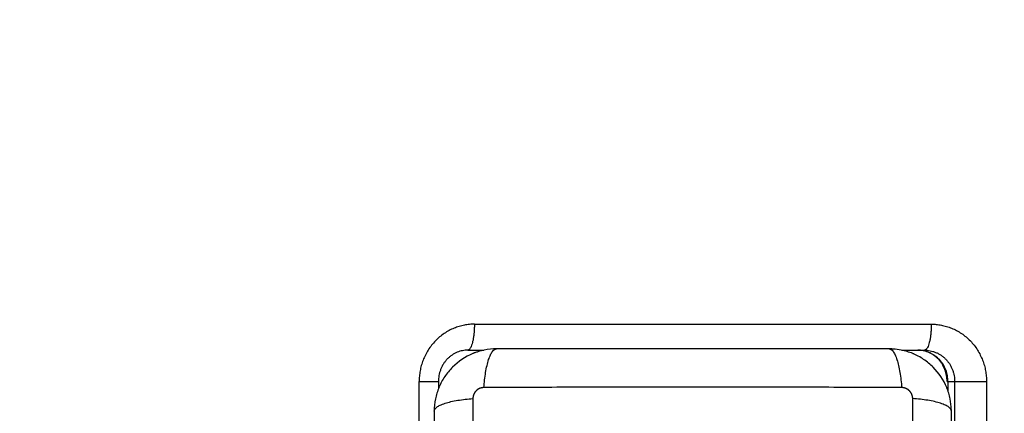
# Model space of a CAD drawing. Units: millimetres. Extents: x -6.9 to 10.6, y -0.1 to 15.4.
# Drawn here: x 5.8 to 5.9, y 3.8 to 3.9 of the extents above; entities that cross this region are included whole.
import ezdxf

# ---------------------------------------------------------------- set-up
doc = ezdxf.new("R2010")
doc.units = ezdxf.units.MM
doc.layers.add('DIASTASEIS', color=253, linetype='Continuous', lineweight=5)
doc.layers.add('Make2D$Visible$Curves', color=7, linetype='Continuous')
doc.layers.add('Make2D$Visible$Tangents', color=8, linetype='Continuous')
doc.styles.get("Standard").update_dxf_attribs({"font": 'ARIALN.TTF'})
doc.dimstyles.get("Standard").update_dxf_attribs({"dimtxt": 0.18, "dimasz": 0.15, "dimexe": 0.18, "dimexo": 0.0625, "dimgap": 0.09, "dimtad": 0, "dimtih": 1, "dimtoh": 1, "dimzin": 0, "dimdsep": 46, "dimtxsty": 'Standard', "dimblk": 'OBLIQUE', "dimcen": 0.09, "dimadec": 0, "dimazin": 0, "dimtfac": 1, "dimtofl": 0, "dimtmove": 0, "dimatfit": 3, "dimldrblk": 'OBLIQUE', "dimfxl": 1, "dimtolj": 1, "dimtzin": 0, "dimarcsym": 0})

# ---------------------------------------------------------------- blocks, each defined once
blk = doc.blocks.new('_Oblique')
at = {"color": 0, "linetype": 'ByBlock', "lineweight": -2}
blk.add_line((-0.5, -0.5), (0.5, 0.5), dxfattribs=at)
blk = doc.blocks.new('*D31')
at = {"layer": 'Defpoints', "color": 0}
for p in [(0.075, 9.10518), (0.075, 3.12759), (9.31127, 3.1268)]:
    blk.add_point(p, dxfattribs=at)
at = {"layer": 'DIASTASEIS', "color": 0, "lineweight": -2}
for p, q in [((0.075, 3.19009), (0.075, 9.28518)), ((9.31127, 3.1893), (9.31127, 9.28518)), ((0.075, 9.10518), (4.41086, 9.10518)), ((9.31127, 9.10518), (4.97541, 9.10518))]:
    blk.add_line(p, q, dxfattribs=at)
at = {"layer": 'DIASTASEIS', "color": 0, "linetype": 'ByBlock', "lineweight": -2, "xscale": 0.15, "yscale": 0.15, "zscale": 0.15, "rotation": 180}
blk.add_blockref('_Oblique', (0.075, 9.10518), dxfattribs=at)
at = {"layer": 'DIASTASEIS', "color": 0, "linetype": 'ByBlock', "lineweight": -2, "xscale": 0.15, "yscale": 0.15, "zscale": 0.15}
blk.add_blockref('_Oblique', (9.31127, 9.10518), dxfattribs=at)
at = {"layer": 'DIASTASEIS', "color": 0, "insert": (4.69314, 9.10518), "char_height": 0.18, "attachment_point": 5}
blk.add_mtext('\\A1;9.25', dxfattribs=at)
blk = doc.blocks.new('*D32')
at = {"layer": 'Defpoints', "color": 0}
for p in [(4.69714, 8.30078), (10.34082, 8.30078), (7.54911, 0.075)]:
    blk.add_point(p, dxfattribs=at)
at = {"layer": 'DIASTASEIS', "color": 0, "lineweight": -2}
for p, q in [((4.75964, 8.30078), (10.52082, 8.30078)), ((10.34082, 8.30078), (10.34082, 4.3698)), ((10.34082, 0.075), (10.34082, 4.00599)), ((7.61161, 0.075), (10.52082, 0.075))]:
    blk.add_line(p, q, dxfattribs=at)
at = {"layer": 'DIASTASEIS', "color": 0, "linetype": 'ByBlock', "lineweight": -2, "xscale": 0.15, "yscale": 0.15, "zscale": 0.15}
for p, rotation in [((10.34082, 8.30078), 90), ((10.34082, 0.075), 270)]:
    blk.add_blockref('_Oblique', p, dxfattribs=dict(at, rotation=rotation))
at = {"layer": 'DIASTASEIS', "color": 0, "insert": (10.34082, 4.18789), "char_height": 0.18, "attachment_point": 5}
blk.add_mtext('\\A1;8.25', dxfattribs=at)
blk = doc.blocks.new('*D33')
at = {"layer": 'Defpoints', "color": 0}
for p in [(4.91352, 6.85064), (6.88059, 6.85064), (7.06126, 1.70899)]:
    blk.add_point(p, dxfattribs=at)
at = {"layer": 'DIASTASEIS', "color": 0, "lineweight": -2}
for p, q in [((4.97602, 6.85064), (7.06059, 6.85064)), ((6.88059, 6.85064), (6.88059, 4.46172)), ((6.88059, 1.70899), (6.88059, 4.09791)), ((6.99876, 1.70899), (6.70059, 1.70899))]:
    blk.add_line(p, q, dxfattribs=at)
at = {"layer": 'DIASTASEIS', "color": 0, "linetype": 'ByBlock', "lineweight": -2, "xscale": 0.15, "yscale": 0.15, "zscale": 0.15}
for p, rotation in [((6.88059, 6.85064), 90), ((6.88059, 1.70899), 270)]:
    blk.add_blockref('_Oblique', p, dxfattribs=dict(at, rotation=rotation))
at = {"layer": 'DIASTASEIS', "color": 0, "insert": (6.88059, 4.27982), "char_height": 0.18, "attachment_point": 5}
blk.add_mtext('\\A1;5.15', dxfattribs=at)
blk = doc.blocks.new('S-066')
at = {"layer": 'Make2D$Visible$Curves', "lineweight": -3}
for points, knots in [([(1805.69697, 5989.46198), (1805.69616, 5989.46198), (1805.69536, 5989.46189), (1805.69422, 5989.46166), (1805.69385, 5989.46157), (1805.6933, 5989.4614), (1805.69312, 5989.46134), (1805.69285, 5989.46125), (1805.69272, 5989.4612), (1805.69257, 5989.46114), (1805.6925, 5989.46111), (1805.69246, 5989.4611), (1805.69244, 5989.46109), (1805.69093, 5989.46047), (1805.68959, 5989.45957), (1805.68793, 5989.45791), (1805.68743, 5989.4573), (1805.68677, 5989.45631), (1805.68656, 5989.45597), (1805.68628, 5989.45544), (1805.68615, 5989.45517), (1805.686, 5989.45485), (1805.68593, 5989.45469), (1805.68591, 5989.45462), (1805.68589, 5989.45458), (1805.68588, 5989.45455), (1805.68558, 5989.45384), (1805.68536, 5989.45311), (1805.68505, 5989.45158), (1805.68497, 5989.45079), (1805.68497, 5989.44998)], [-18.903298, -18.903298, -18.903298, -18.903298, -16.540386, -16.540386, -15.35893, -15.35893, -14.768202, -14.768202, -14.472838, -14.325156, -14.251315, -14.251315, -14.177474, -14.177474, -9.451649, -9.451649, -7.088737, -7.088737, -5.907281, -5.907281, -5.316553, -5.021189, -4.873507, -4.799666, -4.799666, -4.725825, -4.725825, -2.362912, -2.362912, 0, 0, 0, 0]), ([(1805.69141, 5989.46173), (1805.69125, 5989.46173), (1805.69108, 5989.46172), (1805.69092, 5989.4617), (1805.69075, 5989.46169), (1805.69058, 5989.46166), (1805.69042, 5989.46163), (1805.69025, 5989.4616), (1805.69007, 5989.46156), (1805.68991, 5989.46151), (1805.68973, 5989.46146), (1805.68956, 5989.4614), (1805.68939, 5989.46133), (1805.68922, 5989.46126), (1805.68905, 5989.46118), (1805.68889, 5989.46109), (1805.68872, 5989.461), (1805.68856, 5989.4609), (1805.6884, 5989.46079), (1805.68824, 5989.46068), (1805.68808, 5989.46056), (1805.68793, 5989.46044), (1805.68778, 5989.46031), (1805.68763, 5989.46017), (1805.68749, 5989.46003), (1805.68735, 5989.45989), (1805.68722, 5989.45973), (1805.6871, 5989.45957), (1805.68697, 5989.45941), (1805.68685, 5989.45925), (1805.68674, 5989.45907), (1805.68664, 5989.4589), (1805.68654, 5989.45873), (1805.68644, 5989.45854), (1805.68635, 5989.45836), (1805.68627, 5989.45818), (1805.6862, 5989.45799), (1805.68613, 5989.4578), (1805.68607, 5989.45761), (1805.68601, 5989.45742), (1805.68596, 5989.45723), (1805.68592, 5989.45704), (1805.68588, 5989.45685), (1805.68585, 5989.45666), (1805.68582, 5989.45647), (1805.68581, 5989.45628), (1805.68579, 5989.4561), (1805.68578, 5989.45591), (1805.68578, 5989.45573)], [0, 0, 0, 0, 0.553309, 0.553309, 0.553309, 1.125281, 1.125281, 1.125281, 1.714304, 1.714304, 1.714304, 2.318358, 2.318358, 2.318358, 2.935045, 2.935045, 2.935045, 3.561618, 3.561618, 3.561618, 4.195046, 4.195046, 4.195046, 4.832087, 4.832087, 4.832087, 5.469383, 5.469383, 5.469383, 6.103558, 6.103558, 6.103558, 6.73132, 6.73132, 6.73132, 7.349562, 7.349562, 7.349562, 7.955447, 7.955447, 7.955447, 8.546475, 8.546475, 8.546475, 9.120534, 9.120534, 9.120534, 9.675925, 9.675925, 9.675925, 9.675925]), ([(1805.77247, 5989.46198), (1805.76935, 5989.46198), (1805.76468, 5989.46198), (1805.76001, 5989.46198), (1805.75807, 5989.46198), (1805.75769, 5989.46198), (1805.7569, 5989.46198), (1805.75572, 5989.46198), (1805.75453, 5989.46198), (1805.75059, 5989.46198), (1805.74743, 5989.46198), (1805.74266, 5989.46198), (1805.74027, 5989.46198), (1805.73789, 5989.46198), (1805.7363, 5989.46198), (1805.73551, 5989.46198), (1805.72839, 5989.46198), (1805.72126, 5989.46198), (1805.71402, 5989.46198), (1805.71313, 5989.46198), (1805.71293, 5989.46198), (1805.71284, 5989.46198), (1805.71254, 5989.46198), (1805.71196, 5989.46198), (1805.70982, 5989.46198), (1805.70477, 5989.46198), (1805.70009, 5989.46198), (1805.69697, 5989.46198)], [0, 0, 0, 0, 9.545659, 14.318488, 14.318488, 15.511695, 15.511695, 16.704903, 19.091317, 19.091317, 28.636976, 28.636976, 33.409805, 35.79622, 35.79622, 38.182634, 38.182634, 57.273951, 59.660366, 59.958668, 59.958668, 60.25697, 60.25697, 60.853573, 62.046781, 66.81961, 76.365269, 76.365269, 76.365269, 76.365269]), ([(1805.78446, 5989.45035), (1805.78444, 5989.45103), (1805.78436, 5989.4517), (1805.78416, 5989.45273), (1805.78406, 5989.4531), (1805.7839, 5989.45365), (1805.78384, 5989.45383), (1805.78374, 5989.45409), (1805.78369, 5989.45423), (1805.78363, 5989.45438), (1805.78361, 5989.45444), (1805.78359, 5989.45449), (1805.78358, 5989.45451), (1805.78296, 5989.45602), (1805.78206, 5989.45735), (1805.7804, 5989.45901), (1805.77979, 5989.45952), (1805.7788, 5989.46018), (1805.77846, 5989.46038), (1805.77793, 5989.46066), (1805.77767, 5989.4608), (1805.77735, 5989.46094), (1805.77719, 5989.46101), (1805.77712, 5989.46104), (1805.77707, 5989.46106), (1805.77705, 5989.46107), (1805.77633, 5989.46136), (1805.7756, 5989.46159), (1805.77431, 5989.46185), (1805.77376, 5989.46192), (1805.77321, 5989.46195)], [-18.542961, -18.542961, -18.542961, -18.542961, -16.540415, -16.540415, -15.358956, -15.358956, -14.768227, -14.768227, -14.472863, -14.32518, -14.251339, -14.251339, -14.177498, -14.177498, -9.451665, -9.451665, -7.088749, -7.088749, -5.907291, -5.907291, -5.316562, -5.021197, -4.873515, -4.799674, -4.799674, -4.725833, -4.725833, -2.362916, -2.362916, -0.723798, -0.723798, -0.723798, -0.723798]), ([(1805.78364, 5989.45573), (1805.78364, 5989.45591), (1805.78363, 5989.4561), (1805.78362, 5989.45628), (1805.7836, 5989.45647), (1805.78357, 5989.45666), (1805.78354, 5989.45685), (1805.78351, 5989.45704), (1805.78346, 5989.45723), (1805.78341, 5989.45742), (1805.78336, 5989.45761), (1805.78329, 5989.4578), (1805.78322, 5989.45799), (1805.78315, 5989.45818), (1805.78307, 5989.45836), (1805.78298, 5989.45854), (1805.78289, 5989.45873), (1805.78279, 5989.4589), (1805.78268, 5989.45907), (1805.78257, 5989.45925), (1805.78245, 5989.45941), (1805.78233, 5989.45957), (1805.7822, 5989.45973), (1805.78207, 5989.45989), (1805.78193, 5989.46003), (1805.78179, 5989.46017), (1805.78165, 5989.46031), (1805.78149, 5989.46044), (1805.78134, 5989.46056), (1805.78119, 5989.46068), (1805.78103, 5989.46079), (1805.78087, 5989.4609), (1805.7807, 5989.461), (1805.78054, 5989.46109), (1805.78037, 5989.46118), (1805.7802, 5989.46126), (1805.78003, 5989.46133), (1805.77986, 5989.4614), (1805.77969, 5989.46146), (1805.77952, 5989.46151), (1805.77935, 5989.46156), (1805.77918, 5989.4616), (1805.77901, 5989.46163), (1805.77884, 5989.46166), (1805.77867, 5989.46169), (1805.7785, 5989.4617), (1805.77834, 5989.46172), (1805.77818, 5989.46173), (1805.77801, 5989.46173)], [0, 0, 0, 0, 0.55539, 0.55539, 0.55539, 1.129449, 1.129449, 1.129449, 1.720477, 1.720477, 1.720477, 2.326362, 2.326362, 2.326362, 2.944604, 2.944604, 2.944604, 3.572367, 3.572367, 3.572367, 4.206542, 4.206542, 4.206542, 4.843838, 4.843838, 4.843838, 5.480879, 5.480879, 5.480879, 6.114306, 6.114306, 6.114306, 6.740879, 6.740879, 6.740879, 7.357566, 7.357566, 7.357566, 7.961621, 7.961621, 7.961621, 8.550643, 8.550643, 8.550643, 9.122616, 9.122616, 9.122616, 9.675925, 9.675925, 9.675925, 9.675925]), ([(1805.68497, 5989.44998), (1805.68497, 5989.44686), (1805.68497, 5989.44218), (1805.68497, 5989.43752), (1805.68497, 5989.43558), (1805.68497, 5989.43519), (1805.68497, 5989.4344), (1805.68497, 5989.43322), (1805.68497, 5989.43204), (1805.68497, 5989.42809), (1805.68497, 5989.42494), (1805.68497, 5989.42016), (1805.68497, 5989.41778), (1805.68497, 5989.4154), (1805.68497, 5989.41381), (1805.68497, 5989.41302), (1805.68497, 5989.4059), (1805.68497, 5989.39877), (1805.68497, 5989.39153), (1805.68497, 5989.39064), (1805.68497, 5989.39044), (1805.68497, 5989.39034), (1805.68497, 5989.39005), (1805.68497, 5989.38947), (1805.68497, 5989.38733), (1805.68497, 5989.38227), (1805.68497, 5989.3776), (1805.68497, 5989.37448)], [0, 0, 0, 0, 9.545659, 14.318488, 14.318488, 15.511695, 15.511695, 16.704903, 19.091317, 19.091317, 28.636976, 28.636976, 33.409805, 35.79622, 35.79622, 38.182634, 38.182634, 57.273951, 59.660366, 59.958668, 59.958668, 60.25697, 60.25697, 60.853573, 62.046781, 66.81961, 76.365269, 76.365269, 76.365269, 76.365269]), ([(1805.78447, 5989.37448), (1805.78447, 5989.3776), (1805.78447, 5989.38227), (1805.78447, 5989.38693), (1805.78447, 5989.38887), (1805.78447, 5989.38926), (1805.78447, 5989.39005), (1805.78447, 5989.39123), (1805.78447, 5989.39241), (1805.78447, 5989.39636), (1805.78447, 5989.39951), (1805.78447, 5989.40429), (1805.78447, 5989.40667), (1805.78447, 5989.40905), (1805.78447, 5989.41064), (1805.78447, 5989.41143), (1805.78447, 5989.41855), (1805.78447, 5989.42568), (1805.78447, 5989.43292), (1805.78447, 5989.43381), (1805.78447, 5989.43401), (1805.78447, 5989.43411), (1805.78447, 5989.4344), (1805.78447, 5989.43498), (1805.78447, 5989.43712), (1805.78447, 5989.44218), (1805.78447, 5989.44685), (1805.78447, 5989.44998)], [0, 0, 0, 0, 9.545659, 14.318488, 14.318488, 15.511695, 15.511695, 16.704903, 19.091317, 19.091317, 28.636976, 28.636976, 33.409805, 35.79622, 35.79622, 38.182634, 38.182634, 57.273951, 59.660366, 59.958668, 59.958668, 60.25697, 60.25697, 60.853573, 62.046781, 66.81961, 76.365269, 76.365269, 76.365269, 76.365269])]:
    blk.add_open_spline(points, degree=3, knots=knots, dxfattribs=at)
for points, degree in [([(1805.69141, 5989.46173), (1805.69297, 5989.46173), (1805.69453, 5989.46173)], 2), ([(1805.77321, 5989.46195), (1805.77296, 5989.46197), (1805.77272, 5989.46198), (1805.77247, 5989.46198)], 3), ([(1805.77491, 5989.46173), (1805.77711, 5989.46173), (1805.77931, 5989.46173)], 2), ([(1805.68578, 5989.45573), (1805.68578, 5989.45502), (1805.68578, 5989.45432)], 2), ([(1805.78381, 5989.45573), (1805.78381, 5989.45481), (1805.78381, 5989.4539)], 2), ([(1805.78447, 5989.44998), (1805.78447, 5989.4501), (1805.78447, 5989.45022), (1805.78446, 5989.45035)], 3)]:
    blk.add_open_spline(points, degree=degree, dxfattribs=at)
blk.add_rational_spline([(1805.78364, 5989.45573), (1805.78364, 5989.45573), (1805.78381, 5989.45573)], [0.914835766825, 0.948287736084, 1], degree=2, dxfattribs=at)
at = {"layer": 'Make2D$Visible$Tangents', "lineweight": -3}
for points, knots in [([(1805.6927, 5989.46673), (1805.69238, 5989.46673), (1805.69174, 5989.4667), (1805.69076, 5989.46656), (1805.68977, 5989.46631), (1805.68878, 5989.46597), (1805.68781, 5989.46551), (1805.68688, 5989.46495), (1805.68599, 5989.46428), (1805.68518, 5989.46352), (1805.68444, 5989.46267), (1805.6838, 5989.46176), (1805.68325, 5989.46079), (1805.68281, 5989.45979), (1805.68247, 5989.45877), (1805.68224, 5989.45774), (1805.68211, 5989.45673), (1805.68208, 5989.45606), (1805.68208, 5989.45573)], [0, 0, 0, 0, 0.989728, 2.012796, 3.06628, 4.146525, 5.249179, 6.369258, 7.501262, 8.639325, 9.777388, 10.909393, 12.029472, 13.132125, 14.212371, 15.265854, 16.288922, 17.27865, 17.27865, 17.27865, 17.27865]), ([(1805.7806, 5989.46673), (1805.78092, 5989.46673), (1805.78157, 5989.4667), (1805.78255, 5989.46656), (1805.78354, 5989.46631), (1805.78453, 5989.46597), (1805.7855, 5989.46551), (1805.78643, 5989.46495), (1805.78731, 5989.46428), (1805.78813, 5989.46352), (1805.78887, 5989.46267), (1805.78951, 5989.46176), (1805.79005, 5989.46079), (1805.7905, 5989.45979), (1805.79083, 5989.45877), (1805.79106, 5989.45774), (1805.7912, 5989.45673), (1805.79123, 5989.45606), (1805.79123, 5989.45573)], [0, 0, 0, 0, 0.989728, 2.012796, 3.06628, 4.146525, 5.249179, 6.369258, 7.501262, 8.639325, 9.777388, 10.909393, 12.029472, 13.132125, 14.212371, 15.265854, 16.288922, 17.27865, 17.27865, 17.27865, 17.27865]), ([(1805.69454, 5989.45453), (1805.6946, 5989.45552), (1805.69471, 5989.45651), (1805.69494, 5989.4579), (1805.69503, 5989.45834), (1805.69522, 5989.45917), (1805.69532, 5989.45955), (1805.69555, 5989.46025), (1805.69567, 5989.46055), (1805.69592, 5989.46108), (1805.69605, 5989.4613), (1805.69644, 5989.46182), (1805.69671, 5989.46198), (1805.69697, 5989.46198)], [0, 0, 0, 0, 3.288716, 3.288716, 4.933073, 4.933073, 6.577431, 6.577431, 8.221789, 8.221789, 9.866147, 9.866147, 13.154862, 13.154862, 13.154862, 13.154862]), ([(1805.77247, 5989.46198), (1805.77272, 5989.46198), (1805.77299, 5989.46182), (1805.77339, 5989.4613), (1805.77352, 5989.46108), (1805.77377, 5989.46055), (1805.77389, 5989.46025), (1805.77412, 5989.45955), (1805.77422, 5989.45917), (1805.77441, 5989.45834), (1805.7745, 5989.4579), (1805.77473, 5989.45651), (1805.77483, 5989.45552), (1805.7749, 5989.45453)], [0, 0, 0, 0, 3.288716, 3.288716, 4.933073, 4.933073, 6.577431, 6.577431, 8.221789, 8.221789, 9.866147, 9.866147, 13.154862, 13.154862, 13.154862, 13.154862]), ([(1805.78381, 5989.45573), (1805.78381, 5989.45591), (1805.78379, 5989.45627), (1805.78372, 5989.45682), (1805.78359, 5989.45738), (1805.78341, 5989.45794), (1805.78317, 5989.45849), (1805.78287, 5989.45902), (1805.78252, 5989.45951), (1805.78212, 5989.45998), (1805.78167, 5989.46039), (1805.78119, 5989.46075), (1805.78068, 5989.46106), (1805.78016, 5989.46131), (1805.77962, 5989.4615), (1805.77908, 5989.46163), (1805.77854, 5989.46171), (1805.77819, 5989.46173), (1805.77801, 5989.46173)], [0, 0, 0, 0, 0.989728, 2.012796, 3.06628, 4.146525, 5.249179, 6.369258, 7.501262, 8.639325, 9.777388, 10.909393, 12.029472, 13.132125, 14.212371, 15.265854, 16.288922, 17.27865, 17.27865, 17.27865, 17.27865]), ([(1805.77931, 5989.46173), (1805.77948, 5989.46173), (1805.77984, 5989.46171), (1805.78037, 5989.46163), (1805.78091, 5989.4615), (1805.78145, 5989.46131), (1805.78198, 5989.46106), (1805.78249, 5989.46075), (1805.78297, 5989.46039), (1805.78341, 5989.45998), (1805.78382, 5989.45951), (1805.78417, 5989.45902), (1805.78446, 5989.45849), (1805.7847, 5989.45794), (1805.78489, 5989.45738), (1805.78502, 5989.45682), (1805.78509, 5989.45627), (1805.7851, 5989.45591), (1805.7851, 5989.45573)], [0, 0, 0, 0, 0.989728, 2.012796, 3.06628, 4.146525, 5.249179, 6.369258, 7.501262, 8.639325, 9.777388, 10.909393, 12.029472, 13.132125, 14.212371, 15.265854, 16.288922, 17.27865, 17.27865, 17.27865, 17.27865]), ([(1805.7749, 5989.45453), (1805.76998, 5989.45455), (1805.75675, 5989.4546), (1805.73472, 5989.45463), (1805.71269, 5989.4546), (1805.69946, 5989.45455), (1805.69454, 5989.45453)], [0, 0, 0, 0, 15.335891, 40.710981, 66.086071, 81.421962, 81.421962, 81.421962, 81.421962]), ([(1805.68497, 5989.44998), (1805.68497, 5989.45023), (1805.68513, 5989.4505), (1805.68565, 5989.4509), (1805.68587, 5989.45102), (1805.68639, 5989.45128), (1805.6867, 5989.4514), (1805.68739, 5989.45162), (1805.68778, 5989.45173), (1805.6886, 5989.45192), (1805.68905, 5989.45201), (1805.69043, 5989.45223), (1805.69143, 5989.45234), (1805.69241, 5989.45241)], [0, 0, 0, 0, 3.288716, 3.288716, 4.933073, 4.933073, 6.577431, 6.577431, 8.221789, 8.221789, 9.866147, 9.866147, 13.154862, 13.154862, 13.154862, 13.154862]), ([(1805.69241, 5989.45241), (1805.69239, 5989.44749), (1805.69235, 5989.43425), (1805.69231, 5989.41223), (1805.69235, 5989.3902), (1805.69239, 5989.37696), (1805.69241, 5989.37205)], [0, 0, 0, 0, 15.335891, 40.710981, 66.086071, 81.421962, 81.421962, 81.421962, 81.421962]), ([(1805.78447, 5989.44998), (1805.78447, 5989.45023), (1805.78431, 5989.4505), (1805.78379, 5989.4509), (1805.78357, 5989.45102), (1805.78305, 5989.45128), (1805.78274, 5989.4514), (1805.78205, 5989.45162), (1805.78166, 5989.45173), (1805.78084, 5989.45192), (1805.78039, 5989.45201), (1805.77901, 5989.45223), (1805.77801, 5989.45234), (1805.77703, 5989.45241)], [-13.155071, -13.155071, -13.155071, -13.155071, -9.866303, -9.866303, -8.221919, -8.221919, -6.577535, -6.577535, -4.933151, -4.933151, -3.288768, -3.288768, 0, 0, 0, 0]), ([(1805.77703, 5989.37205), (1805.77705, 5989.37696), (1805.77709, 5989.3902), (1805.77712, 5989.41223), (1805.77709, 5989.43425), (1805.77705, 5989.44749), (1805.77703, 5989.45241)], [0, 0, 0, 0, 15.335891, 40.710981, 66.086071, 81.421962, 81.421962, 81.421962, 81.421962])]:
    blk.add_open_spline(points, degree=3, knots=knots, dxfattribs=at)
for points, weights in [([(1805.6927, 5989.46673), (1805.6927, 5989.46173), (1805.69141, 5989.46173)], [1, 0.707106781187, 1]), ([(1805.7806, 5989.46673), (1805.7806, 5989.46173), (1805.77931, 5989.46173)], [1, 0.707106781187, 1]), ([(1805.68208, 5989.45573), (1805.68578, 5989.45573), (1805.68578, 5989.45573)], [1, 0.758819045103, 0.914835766825]), ([(1805.7851, 5989.45573), (1805.7864, 5989.45573), (1805.79123, 5989.45573)], [1, 0.707106781187, 1])]:
    blk.add_rational_spline(points, weights, degree=2, dxfattribs=at)
for points in [[(1805.6927, 5989.46673), (1805.73665, 5989.46673), (1805.7806, 5989.46673)], [(1805.68208, 5989.37073), (1805.68208, 5989.41323), (1805.68208, 5989.45573)], [(1805.78381, 5989.45573), (1805.78446, 5989.45573), (1805.7851, 5989.45573)], [(1805.7851, 5989.45573), (1805.7851, 5989.41323), (1805.7851, 5989.37073)], [(1805.79123, 5989.45573), (1805.79123, 5989.41323), (1805.79123, 5989.37073)]]:
    blk.add_open_spline(points, degree=2, dxfattribs=at)
for points, weights, knots in [([(1805.69454, 5989.45453), (1805.69427, 5989.45453), (1805.69386, 5989.45445), (1805.69335, 5989.45419), (1805.69302, 5989.45391), (1805.69274, 5989.45357), (1805.69249, 5989.45307), (1805.69241, 5989.45267), (1805.69241, 5989.45241)], [0.999998587727, 0.999998653903, 0.999998733883, 0.999998789691, 0.999998803595, 0.999998787858, 0.999998730714, 0.999998651809, 0.999998587727], [-3.406541, -3.406541, -3.406541, -3.406541, -2.56158, -2.128809, -1.689511, -1.250424, -0.818281, 0, 0, 0, 0]), ([(1805.77703, 5989.45241), (1805.77703, 5989.45267), (1805.77695, 5989.45307), (1805.77669, 5989.45357), (1805.77642, 5989.45391), (1805.77609, 5989.45419), (1805.77558, 5989.45445), (1805.77517, 5989.45453), (1805.7749, 5989.45453)], [0.999998587713, 0.999998651797, 0.999998730702, 0.999998787847, 0.999998803584, 0.99999878968, 0.999998733871, 0.999998653891, 0.999998587713], [-3.406541, -3.406541, -3.406541, -3.406541, -2.58826, -2.156117, -1.71703, -1.277731, -0.844961, 0, 0, 0, 0])]:
    blk.add_rational_spline(points, weights, degree=3, knots=knots, dxfattribs=at)
blk = doc.blocks.new('S066')
blk.add_blockref('S-066', (24.5121, -3.73053))

msp = doc.modelspace()

# ---------------------------------------------------------------- block references
msp.add_blockref('S066', (-1824.35869, -5981.9248))

# ---------------------------------------------------------------- dimensions: what is measured, and where the dimension line sits
at = {"layer": 'DIASTASEIS'}
dim = msp.add_linear_dim(base=(0.075, 9.10518), p1=(9.31127, 3.1268), p2=(0.075, 3.12759), dimstyle='Standard', override={"dimrnd": 0.05}, dxfattribs=at)
dim.commit()
dim.dimension.update_dxf_attribs({"geometry": '*D31', "text_midpoint": (4.69314, 9.10518)})
for base, p1, p2, picture, middle in [((10.34082, 8.30078), (7.54911, 0.075), (4.69714, 8.30078), '*D32', (10.34082, 4.18789)), ((6.88059, 6.85064), (7.06126, 1.70899), (4.91352, 6.85064), '*D33', (6.88059, 4.27982))]:
    dim = msp.add_linear_dim(base=base, p1=p1, p2=p2, angle=90, dimstyle='Standard', override={"dimrnd": 0.05}, dxfattribs=at)
    dim.commit()
    dim.dimension.update_dxf_attribs({"geometry": picture, "text_midpoint": middle})

doc.saveas('drawing.dxf')
